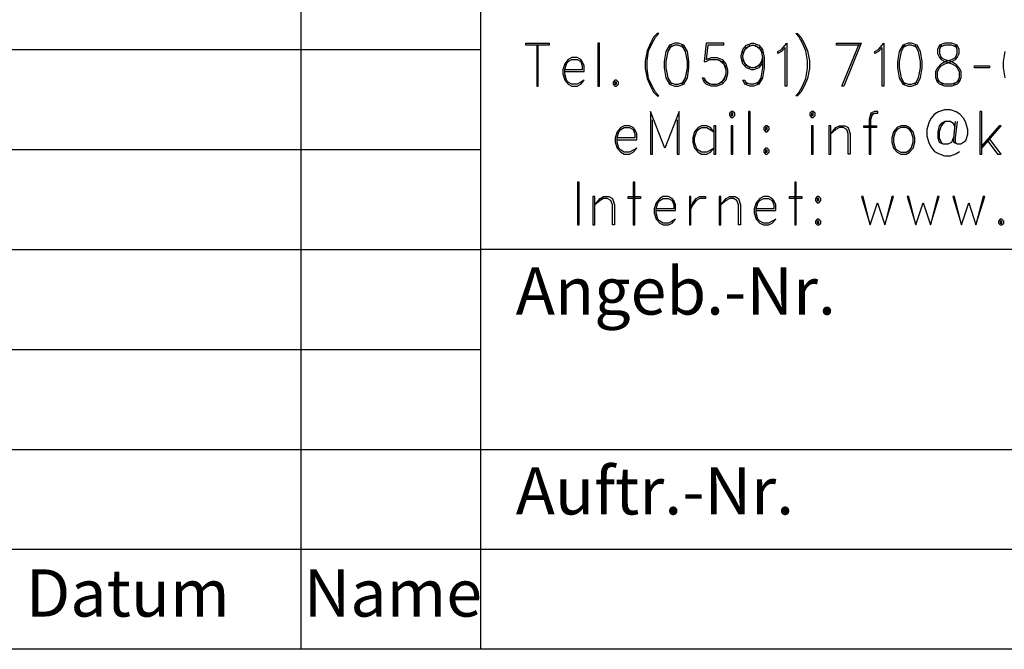
# Model space of a CAD drawing. Units: millimetres. Extents: x -15284 to -9044, y -1474 to 2910.
# Drawn here: x -11465 to -10839, y -1427 to -1027 of the extents above; entities that cross this region are included whole.
import ezdxf

# ---------------------------------------------------------------- set-up
doc = ezdxf.new("R2010")
doc.units = ezdxf.units.MM
doc.layers.add('1', color=7, linetype='Continuous')
doc.layers.add('102', color=7, linetype='Continuous')
doc.styles.add('CONVERTER_11', font='txt.shx', dxfattribs={"width": 0.9})
doc.styles.add('CONVERTER_13', font='txt.shx', dxfattribs={"width": 0.81})

# ---------------------------------------------------------------- blocks, each defined once
blk = doc.blocks.new('Top', base_point=(-15134, -1411.76))
at = {"layer": '1', "color": 2, "linetype": 'Continuous'}
for p, q in [((-11286.2, -601.76), (-11286.2, -1426.76)), ((-11999, -1045.99), (-11171.9, -1045.99)), ((-11999, -1109.45), (-11171.9, -1109.45)), ((-11999, -1172.91), (-11171.9, -1172.91)), ((-11999, -1236.38), (-11171.9, -1236.38)), ((-11999, -1299.84), (-10521.2, -1299.84)), ((-9224, -1363.3), (-11999, -1363.3))]:
    blk.add_line(p, q, dxfattribs=at)
at = {"layer": '1', "color": 7, "linetype": 'Continuous'}
for p, q in [((-11171.9, -1426.76), (-11171.9, -601.76)), ((-10521.2, -1172.91), (-11171.9, -1172.91)), ((-9224, -1426.76), (-15149, -1426.76)), ((-9224, -1426.76), (-11999, -1426.76))]:
    blk.add_line(p, q, dxfattribs=at)
at = {"layer": '102', "color": 2, "linetype": 'Continuous'}
for p, q in [((-11059.93, -1035.79), (-11062.1, -1038.15)), ((-11060.92, -1038.15), (-11058.74, -1035.79)), ((-11058.74, -1035.79), (-11059.93, -1035.79)), ((-10969.67, -1038.15), (-10971.85, -1035.79)), ((-10971.85, -1035.79), (-10970.66, -1035.79)), ((-10970.66, -1035.79), (-10968.49, -1038.15)), ((-11143.19, -1043.21), (-11143.19, -1041.97)), ((-11143.19, -1041.97), (-11128.48, -1041.97)), ((-11128.48, -1043.21), (-11143.19, -1043.21)), ((-11136.35, -1043.21), (-11136.35, -1069.09)), ((-11135.32, -1069.09), (-11135.32, -1043.21)), ((-11128.48, -1041.97), (-11128.48, -1043.21)), ((-11096.39, -1041.97), (-11097.42, -1041.97)), ((-11097.42, -1041.97), (-11097.42, -1069.09)), ((-11096.39, -1069.09), (-11096.39, -1041.97)), ((-11064.07, -1041.91), (-11066.25, -1046.84)), ((-11065.26, -1046.84), (-11063.09, -1041.91)), ((-11062.1, -1038.15), (-11064.07, -1041.91)), ((-11063.09, -1041.91), (-11060.92, -1038.15)), ((-11052.05, -1043.21), (-11054.33, -1047.14)), ((-11050.81, -1043.21), (-11053.09, -1047.14)), ((-11048.53, -1041.97), (-11052.05, -1043.21)), ((-11048.53, -1043.21), (-11052.05, -1044.66)), ((-11046.46, -1041.97), (-11048.53, -1041.97)), ((-11046.46, -1043.21), (-11048.53, -1043.21)), ((-11042.94, -1043.21), (-11046.46, -1041.97)), ((-11042.94, -1044.66), (-11046.46, -1043.21)), ((-11041.91, -1047.14), (-11044.18, -1043.21)), ((-11040.66, -1047.14), (-11042.94, -1043.21)), ((-11028.65, -1041.97), (-11029.9, -1053.56)), ((-11017.47, -1041.97), (-11028.65, -1041.97)), ((-11027.62, -1043.21), (-11028.65, -1052.32)), ((-11017.47, -1043.21), (-11027.62, -1043.21)), ((-11017.47, -1043.21), (-11017.47, -1041.97)), ((-11005.46, -1045.9), (-11003.18, -1043.21)), ((-11004.22, -1045.9), (-11000.9, -1043.21)), ((-11003.18, -1043.21), (-10999.66, -1041.97)), ((-11003.18, -1044.66), (-10999.66, -1043.21)), ((-10999.66, -1041.97), (-10998.63, -1041.97)), ((-10999.66, -1043.21), (-10998.63, -1043.21)), ((-10998.63, -1041.97), (-10995.31, -1043.21)), ((-10998.63, -1043.21), (-10995.31, -1044.66)), ((-10997.59, -1043.21), (-10994.07, -1045.9)), ((-10995.31, -1043.21), (-10993.03, -1045.9)), ((-10980.82, -1045.9), (-10977.5, -1041.97)), ((-10977.5, -1041.97), (-10977.5, -1069.09)), ((-10967.5, -1041.91), (-10969.67, -1038.15)), ((-10968.49, -1038.15), (-10966.52, -1041.91)), ((-10965.33, -1046.84), (-10967.5, -1041.91)), ((-10966.52, -1041.91), (-10964.34, -1046.84)), ((-10945.94, -1043.21), (-10945.94, -1041.97)), ((-10945.94, -1041.97), (-10930.2, -1041.97)), ((-10931.24, -1043.21), (-10945.94, -1043.21)), ((-10942.62, -1069.09), (-10931.24, -1041.97)), ((-10930.2, -1041.97), (-10941.38, -1069.09)), ((-10919.22, -1045.9), (-10915.91, -1041.97)), ((-10915.91, -1041.97), (-10915.91, -1069.09)), ((-10903.9, -1043.21), (-10906.18, -1047.14)), ((-10902.66, -1043.21), (-10904.94, -1047.14)), ((-10900.38, -1041.97), (-10903.9, -1043.21)), ((-10900.38, -1043.21), (-10903.9, -1044.66)), ((-10898.31, -1041.97), (-10900.38, -1041.97)), ((-10898.31, -1043.21), (-10900.38, -1043.21)), ((-10894.79, -1043.21), (-10898.31, -1041.97)), ((-10894.79, -1044.66), (-10898.31, -1043.21)), ((-10893.75, -1047.14), (-10896.03, -1043.21)), ((-10892.51, -1047.14), (-10894.79, -1043.21)), ((-10880.5, -1043.21), (-10881.74, -1045.9)), ((-10877.19, -1041.97), (-10880.5, -1043.21)), ((-10879.46, -1043.21), (-10880.5, -1045.9)), ((-10877.19, -1043.21), (-10880.5, -1044.66)), ((-10872.63, -1041.97), (-10877.19, -1041.97)), ((-10872.63, -1043.21), (-10877.19, -1043.21)), ((-10869.32, -1043.21), (-10872.63, -1041.97)), ((-10869.32, -1044.66), (-10872.63, -1043.21)), ((-10869.32, -1045.9), (-10870.35, -1043.21)), ((-10868.07, -1045.9), (-10869.32, -1043.21)), ((-11066.25, -1046.84), (-11067.43, -1053.16)), ((-11066.25, -1053.16), (-11065.26, -1046.84)), ((-11054.33, -1047.14), (-11055.37, -1053.56)), ((-11053.09, -1047.14), (-11054.33, -1053.56)), ((-11040.66, -1053.56), (-11041.91, -1047.14)), ((-11039.63, -1053.56), (-11040.66, -1047.14)), ((-11006.49, -1049.63), (-11005.46, -1045.9)), ((-11006.49, -1051.08), (-11006.49, -1049.63)), ((-11005.46, -1048.39), (-11003.18, -1044.66)), ((-11005.46, -1049.63), (-11004.22, -1045.9)), ((-11005.46, -1051.08), (-11005.46, -1049.63)), ((-10995.31, -1044.66), (-10993.03, -1048.39)), ((-10994.07, -1045.9), (-10993.03, -1051.08)), ((-10993.03, -1045.9), (-10991.79, -1051.08)), ((-10983.09, -1047.14), (-10980.82, -1045.9)), ((-10980.82, -1047.14), (-10983.09, -1048.39)), ((-10983.09, -1048.39), (-10983.09, -1047.14)), ((-10978.54, -1044.66), (-10980.82, -1047.14)), ((-10978.54, -1069.09), (-10978.54, -1044.66)), ((-10964.34, -1053.16), (-10965.33, -1046.84)), ((-10964.34, -1046.84), (-10963.16, -1053.16)), ((-10921.5, -1047.14), (-10919.22, -1045.9)), ((-10919.22, -1047.14), (-10921.5, -1048.39)), ((-10921.5, -1048.39), (-10921.5, -1047.14)), ((-10916.95, -1044.66), (-10919.22, -1047.14)), ((-10916.95, -1069.09), (-10916.95, -1044.66)), ((-10906.18, -1047.14), (-10907.21, -1053.56)), ((-10904.94, -1047.14), (-10906.18, -1053.56)), ((-10892.51, -1053.56), (-10893.75, -1047.14)), ((-10891.47, -1053.56), (-10892.51, -1047.14)), ((-10881.74, -1045.9), (-10881.74, -1048.39)), ((-10881.74, -1048.39), (-10880.5, -1051.08)), ((-10880.5, -1045.9), (-10880.5, -1048.39)), ((-10880.5, -1048.39), (-10879.46, -1051.08)), ((-10870.35, -1051.08), (-10869.32, -1048.39)), ((-10869.32, -1048.39), (-10869.32, -1045.9)), ((-10869.32, -1051.08), (-10868.07, -1048.39)), ((-10868.07, -1048.39), (-10868.07, -1045.9)), ((-10838.98, -1047.14), (-10840.01, -1053.56)), ((-11118.54, -1055.01), (-11119.79, -1058.74)), ((-11116.27, -1052.32), (-11118.54, -1055.01)), ((-11118.54, -1058.74), (-11117.51, -1055.01)), ((-11117.51, -1055.01), (-11116.27, -1053.56)), ((-11113.99, -1051.08), (-11116.27, -1052.32)), ((-11116.27, -1053.56), (-11113.99, -1052.32)), ((-11110.67, -1051.08), (-11113.99, -1051.08)), ((-11113.99, -1052.32), (-11110.67, -1052.32)), ((-11108.4, -1052.32), (-11110.67, -1051.08)), ((-11110.67, -1052.32), (-11108.4, -1053.56)), ((-11107.36, -1053.56), (-11108.4, -1052.32)), ((-11108.4, -1053.56), (-11107.36, -1056.25)), ((-11106.12, -1056.25), (-11107.36, -1053.56)), ((-11107.36, -1056.25), (-11107.36, -1058.74)), ((-11106.12, -1059.98), (-11106.12, -1056.25)), ((-11067.43, -1053.16), (-11067.43, -1057.9)), ((-11066.25, -1057.9), (-11066.25, -1053.16)), ((-11055.37, -1053.56), (-11055.37, -1057.5)), ((-11054.33, -1053.56), (-11054.33, -1057.5)), ((-11040.66, -1057.5), (-11040.66, -1053.56)), ((-11039.63, -1057.5), (-11039.63, -1053.56)), ((-11029.9, -1053.56), (-11028.65, -1053.56)), ((-11028.65, -1052.32), (-11025.34, -1051.08)), ((-11028.65, -1053.56), (-11026.38, -1052.32)), ((-11026.38, -1052.32), (-11022.03, -1052.32)), ((-11025.34, -1051.08), (-11022.03, -1051.08)), ((-11022.03, -1051.08), (-11018.51, -1052.32)), ((-11022.03, -1052.32), (-11018.51, -1053.56)), ((-11020.78, -1052.32), (-11017.47, -1055.01)), ((-11018.51, -1052.32), (-11016.23, -1055.01)), ((-11018.51, -1053.56), (-11016.23, -1057.5)), ((-11017.47, -1055.01), (-11016.23, -1058.74)), ((-11016.23, -1055.01), (-11015.19, -1058.74)), ((-11005.46, -1055.01), (-11006.49, -1051.08)), ((-11004.22, -1055.01), (-11005.46, -1051.08)), ((-11003.18, -1056.25), (-11005.46, -1052.32)), ((-11003.18, -1057.5), (-11005.46, -1055.01)), ((-11000.9, -1057.5), (-11004.22, -1055.01)), ((-10999.66, -1057.5), (-11003.18, -1056.25)), ((-10995.31, -1056.25), (-10998.63, -1057.5)), ((-10994.07, -1055.01), (-10997.59, -1057.5)), ((-10993.03, -1052.32), (-10995.31, -1056.25)), ((-10993.03, -1055.01), (-10995.31, -1057.5)), ((-10993.03, -1051.08), (-10994.07, -1055.01)), ((-10993.03, -1051.08), (-10993.03, -1057.5)), ((-10991.79, -1051.08), (-10991.79, -1057.5)), ((-10964.34, -1057.9), (-10964.34, -1053.16)), ((-10963.16, -1053.16), (-10963.16, -1057.9)), ((-10907.21, -1053.56), (-10907.21, -1057.5)), ((-10906.18, -1053.56), (-10906.18, -1057.5)), ((-10892.51, -1057.5), (-10892.51, -1053.56)), ((-10891.47, -1057.5), (-10891.47, -1053.56)), ((-10881.74, -1057.5), (-10879.46, -1055.01)), ((-10880.5, -1051.08), (-10879.46, -1052.32)), ((-10880.5, -1057.5), (-10879.46, -1056.25)), ((-10879.46, -1051.08), (-10877.19, -1052.32)), ((-10879.46, -1052.32), (-10877.19, -1053.56)), ((-10879.46, -1055.01), (-10877.19, -1053.56)), ((-10879.46, -1056.25), (-10877.19, -1055.01)), ((-10877.19, -1052.32), (-10872.63, -1053.56)), ((-10877.19, -1053.56), (-10872.63, -1052.32)), ((-10877.19, -1053.56), (-10872.63, -1055.01)), ((-10877.19, -1055.01), (-10872.63, -1053.56)), ((-10872.63, -1052.32), (-10870.35, -1051.08)), ((-10872.63, -1053.56), (-10870.35, -1052.32)), ((-10872.63, -1053.56), (-10870.35, -1055.01)), ((-10872.63, -1055.01), (-10870.35, -1056.25)), ((-10870.35, -1052.32), (-10869.32, -1051.08)), ((-10870.35, -1055.01), (-10868.07, -1057.5)), ((-10870.35, -1056.25), (-10869.32, -1057.5)), ((-10858.34, -1057.5), (-10858.34, -1056.25)), ((-10858.34, -1056.25), (-10848.71, -1056.25)), ((-10848.71, -1056.25), (-10848.71, -1057.5)), ((-10840.01, -1053.56), (-10840.01, -1057.5)), ((-11119.79, -1058.74), (-11119.79, -1061.43)), ((-11119.79, -1061.43), (-11118.54, -1065.37)), ((-11118.54, -1061.43), (-11118.54, -1058.74)), ((-11107.36, -1058.74), (-11118.54, -1058.74)), ((-11118.54, -1059.98), (-11106.12, -1059.98)), ((-11117.51, -1065.37), (-11118.54, -1061.43)), ((-11067.43, -1057.9), (-11066.25, -1064.22)), ((-11065.26, -1064.22), (-11066.25, -1057.9)), ((-11055.37, -1057.5), (-11054.33, -1063.92)), ((-11054.33, -1057.5), (-11053.09, -1063.92)), ((-11041.91, -1063.92), (-11040.66, -1057.5)), ((-11040.66, -1063.92), (-11039.63, -1057.5)), ((-11018.51, -1066.61), (-11016.23, -1062.67)), ((-11016.23, -1061.43), (-11017.47, -1065.37)), ((-11016.23, -1058.74), (-11016.23, -1061.43)), ((-11015.19, -1061.43), (-11016.23, -1065.37)), ((-11015.19, -1058.74), (-11015.19, -1061.43)), ((-10999.66, -1058.74), (-11003.18, -1057.5)), ((-10998.63, -1057.5), (-10999.66, -1057.5)), ((-10998.63, -1058.74), (-10999.66, -1058.74)), ((-10995.31, -1057.5), (-10998.63, -1058.74)), ((-10993.03, -1057.5), (-10994.07, -1063.92)), ((-10991.79, -1057.5), (-10993.03, -1063.92)), ((-10965.33, -1064.22), (-10964.34, -1057.9)), ((-10963.16, -1057.9), (-10964.34, -1064.22)), ((-10907.21, -1057.5), (-10906.18, -1063.92)), ((-10906.18, -1057.5), (-10904.94, -1063.92)), ((-10893.75, -1063.92), (-10892.51, -1057.5)), ((-10892.51, -1063.92), (-10891.47, -1057.5)), ((-10882.78, -1059.98), (-10881.74, -1057.5)), ((-10882.78, -1063.92), (-10882.78, -1059.98)), ((-10881.74, -1059.98), (-10880.5, -1057.5)), ((-10881.74, -1063.92), (-10881.74, -1059.98)), ((-10869.32, -1057.5), (-10868.07, -1059.98)), ((-10868.07, -1057.5), (-10867.04, -1059.98)), ((-10868.07, -1059.98), (-10868.07, -1063.92)), ((-10867.04, -1059.98), (-10867.04, -1063.92)), ((-10848.71, -1057.5), (-10858.34, -1057.5)), ((-10840.01, -1057.5), (-10838.98, -1063.92)), ((-11136.35, -1069.09), (-11135.32, -1069.09)), ((-11118.54, -1065.37), (-11116.27, -1067.85)), ((-11116.27, -1066.61), (-11117.51, -1065.37)), ((-11113.99, -1067.85), (-11116.27, -1066.61)), ((-11116.27, -1067.85), (-11113.99, -1069.09)), ((-11110.67, -1067.85), (-11113.99, -1067.85)), ((-11113.99, -1069.09), (-11110.67, -1069.09)), ((-11108.4, -1066.61), (-11110.67, -1067.85)), ((-11110.67, -1069.09), (-11108.4, -1067.85)), ((-11108.4, -1067.85), (-11106.12, -1065.37)), ((-11106.12, -1065.37), (-11108.4, -1066.61)), ((-11097.42, -1069.09), (-11096.39, -1069.09)), ((-11086.65, -1065.37), (-11087.69, -1066.61)), ((-11087.69, -1066.61), (-11087.69, -1067.85)), ((-11087.69, -1067.85), (-11086.65, -1069.09)), ((-11085.62, -1065.37), (-11086.65, -1065.37)), ((-11086.65, -1066.61), (-11086.65, -1067.85)), ((-11085.62, -1066.61), (-11086.65, -1066.61)), ((-11086.65, -1067.85), (-11085.62, -1067.85)), ((-11086.65, -1069.09), (-11085.62, -1069.09)), ((-11084.37, -1066.61), (-11085.62, -1065.37)), ((-11085.62, -1067.85), (-11085.62, -1066.61)), ((-11085.62, -1069.09), (-11084.37, -1067.85)), ((-11084.37, -1067.85), (-11084.37, -1066.61)), ((-11066.25, -1064.22), (-11064.07, -1069.16)), ((-11063.09, -1069.16), (-11065.26, -1064.22)), ((-11064.07, -1069.16), (-11062.1, -1072.91)), ((-11060.92, -1072.91), (-11063.09, -1069.16)), ((-11054.33, -1063.92), (-11052.05, -1067.85)), ((-11053.09, -1063.92), (-11050.81, -1067.85)), ((-11052.05, -1066.61), (-11048.53, -1067.85)), ((-11052.05, -1067.85), (-11048.53, -1069.09)), ((-11048.53, -1067.85), (-11046.46, -1067.85)), ((-11048.53, -1069.09), (-11046.46, -1069.09)), ((-11046.46, -1067.85), (-11042.94, -1066.61)), ((-11046.46, -1069.09), (-11042.94, -1067.85)), ((-11044.18, -1067.85), (-11041.91, -1063.92)), ((-11042.94, -1067.85), (-11040.66, -1063.92)), ((-11029.9, -1066.61), (-11030.93, -1063.92)), ((-11030.93, -1063.92), (-11029.9, -1063.92)), ((-11029.9, -1063.92), (-11028.65, -1066.61)), ((-11026.38, -1067.85), (-11029.9, -1065.37)), ((-11028.65, -1067.85), (-11029.9, -1066.61)), ((-11028.65, -1066.61), (-11025.34, -1067.85)), ((-11025.34, -1069.09), (-11028.65, -1067.85)), ((-11025.34, -1067.85), (-11022.03, -1067.85)), ((-11022.03, -1069.09), (-11025.34, -1069.09)), ((-11022.03, -1067.85), (-11018.51, -1066.61)), ((-11018.51, -1067.85), (-11022.03, -1069.09)), ((-11017.47, -1065.37), (-11020.78, -1067.85)), ((-11016.23, -1065.37), (-11018.51, -1067.85)), ((-11004.22, -1067.85), (-11005.46, -1065.37)), ((-11005.46, -1065.37), (-11004.22, -1065.37)), ((-11004.22, -1065.37), (-11003.18, -1067.85)), ((-11000.9, -1067.85), (-11004.22, -1066.61)), ((-11000.9, -1069.09), (-11004.22, -1067.85)), ((-10998.63, -1067.85), (-11000.9, -1067.85)), ((-10998.63, -1069.09), (-11000.9, -1069.09)), ((-10995.31, -1066.61), (-10998.63, -1067.85)), ((-10995.31, -1067.85), (-10998.63, -1069.09)), ((-10994.07, -1063.92), (-10996.35, -1067.85)), ((-10993.03, -1063.92), (-10995.31, -1067.85)), ((-10977.5, -1069.09), (-10978.54, -1069.09)), ((-10969.67, -1072.91), (-10967.5, -1069.16)), ((-10966.52, -1069.16), (-10968.49, -1072.91)), ((-10967.5, -1069.16), (-10965.33, -1064.22)), ((-10964.34, -1064.22), (-10966.52, -1069.16)), ((-10941.38, -1069.09), (-10942.62, -1069.09)), ((-10915.91, -1069.09), (-10916.95, -1069.09)), ((-10906.18, -1063.92), (-10903.9, -1067.85)), ((-10904.94, -1063.92), (-10902.66, -1067.85)), ((-10903.9, -1066.61), (-10900.38, -1067.85)), ((-10903.9, -1067.85), (-10900.38, -1069.09)), ((-10900.38, -1067.85), (-10898.31, -1067.85)), ((-10900.38, -1069.09), (-10898.31, -1069.09)), ((-10898.31, -1067.85), (-10894.79, -1066.61)), ((-10898.31, -1069.09), (-10894.79, -1067.85)), ((-10896.03, -1067.85), (-10893.75, -1063.92)), ((-10894.79, -1067.85), (-10892.51, -1063.92)), ((-10881.74, -1066.61), (-10882.78, -1063.92)), ((-10880.5, -1066.61), (-10881.74, -1063.92)), ((-10881.74, -1065.37), (-10878.22, -1067.85)), ((-10880.5, -1067.85), (-10881.74, -1066.61)), ((-10877.19, -1067.85), (-10880.5, -1066.61)), ((-10877.19, -1069.09), (-10880.5, -1067.85)), ((-10872.63, -1067.85), (-10877.19, -1067.85)), ((-10872.63, -1069.09), (-10877.19, -1069.09)), ((-10869.32, -1066.61), (-10872.63, -1067.85)), ((-10869.32, -1067.85), (-10872.63, -1069.09)), ((-10871.59, -1067.85), (-10868.07, -1065.37)), ((-10868.07, -1063.92), (-10869.32, -1066.61)), ((-10868.07, -1066.61), (-10869.32, -1067.85)), ((-10867.04, -1063.92), (-10868.07, -1066.61)), ((-11062.1, -1072.91), (-11059.93, -1075.28)), ((-11058.74, -1075.28), (-11060.92, -1072.91)), ((-11059.93, -1075.28), (-11058.74, -1075.28)), ((-10971.85, -1075.28), (-10969.67, -1072.91)), ((-10970.66, -1075.28), (-10971.85, -1075.28)), ((-10968.49, -1072.91), (-10970.66, -1075.28)), ((-11055.01, -1108.59), (-11064.13, -1085.19)), ((-11064.13, -1085.19), (-11064.13, -1112.32)), ((-11045.9, -1085.19), (-11055.01, -1108.59)), ((-11045.9, -1112.32), (-11045.9, -1085.19)), ((-11012.77, -1085.19), (-11013.8, -1086.43)), ((-11013.8, -1086.43), (-11013.8, -1087.88)), ((-11013.8, -1087.88), (-11012.77, -1089.12)), ((-11011.73, -1085.19), (-11012.77, -1085.19)), ((-11012.77, -1086.43), (-11012.77, -1087.88)), ((-11011.73, -1086.43), (-11012.77, -1086.43)), ((-11012.77, -1087.88), (-11011.73, -1087.88)), ((-11010.49, -1086.43), (-11011.73, -1085.19)), ((-11011.73, -1087.88), (-11011.73, -1086.43)), ((-11011.73, -1089.12), (-11010.49, -1087.88)), ((-11010.49, -1087.88), (-11010.49, -1086.43)), ((-11000.76, -1085.19), (-11001.79, -1085.19)), ((-11001.79, -1085.19), (-11001.79, -1112.32)), ((-11000.76, -1112.32), (-11000.76, -1085.19)), ((-10961.83, -1085.19), (-10962.86, -1086.43)), ((-10962.86, -1086.43), (-10962.86, -1087.88)), ((-10962.86, -1087.88), (-10961.83, -1089.12)), ((-10960.79, -1085.19), (-10961.83, -1085.19)), ((-10961.83, -1086.43), (-10961.83, -1087.88)), ((-10960.79, -1086.43), (-10961.83, -1086.43)), ((-10961.83, -1087.88), (-10960.79, -1087.88)), ((-10959.55, -1086.43), (-10960.79, -1085.19)), ((-10960.79, -1087.88), (-10960.79, -1086.43)), ((-10960.79, -1089.12), (-10959.55, -1087.88)), ((-10959.55, -1087.88), (-10959.55, -1086.43)), ((-10924.14, -1086.43), (-10925.17, -1090.36)), ((-10921.86, -1085.19), (-10924.14, -1086.43)), ((-10924.14, -1087.88), (-10921.86, -1086.43)), ((-10924.14, -1090.36), (-10922.89, -1086.43)), ((-10919.58, -1085.19), (-10921.86, -1085.19)), ((-10921.86, -1086.43), (-10919.58, -1086.43)), ((-10919.58, -1086.43), (-10919.58, -1085.19)), ((-10883.62, -1087.06), (-10886.12, -1089.78)), ((-10881.12, -1085.47), (-10883.62, -1087.06)), ((-10877.31, -1084.12), (-10881.12, -1085.47)), ((-10873.62, -1084.12), (-10877.31, -1084.12)), ((-10870.02, -1085.47), (-10873.62, -1084.12)), ((-10867.53, -1087.06), (-10870.02, -1085.47)), ((-10865.06, -1089.76), (-10867.53, -1087.06)), ((-10853.73, -1085.19), (-10854.97, -1085.19)), ((-10854.97, -1085.19), (-10854.97, -1112.32)), ((-10853.73, -1112.32), (-10853.73, -1085.19)), ((-11080.69, -1094.3), (-11082.97, -1095.54)), ((-11077.38, -1094.3), (-11080.69, -1094.3)), ((-11075.1, -1095.54), (-11077.38, -1094.3)), ((-11062.88, -1112.32), (-11062.88, -1090.5)), ((-11047.15, -1090.63), (-11047.15, -1112.32)), ((-11031.61, -1094.3), (-11033.89, -1095.54)), ((-11028.3, -1094.3), (-11031.61, -1094.3)), ((-11026.02, -1095.54), (-11028.3, -1094.3)), ((-11022.5, -1094.3), (-11023.75, -1094.3)), ((-11023.75, -1094.3), (-11023.75, -1112.32)), ((-11022.5, -1112.32), (-11022.5, -1094.3)), ((-11012.77, -1089.12), (-11011.73, -1089.12)), ((-11011.73, -1094.3), (-11012.77, -1094.3)), ((-11012.77, -1094.3), (-11012.77, -1112.32)), ((-11011.73, -1112.32), (-11011.73, -1094.3)), ((-10991.03, -1094.3), (-10992.06, -1095.54)), ((-10989.99, -1094.3), (-10991.03, -1094.3)), ((-10988.75, -1095.54), (-10989.99, -1094.3)), ((-10961.83, -1089.12), (-10960.79, -1089.12)), ((-10960.79, -1094.3), (-10961.83, -1094.3)), ((-10961.83, -1094.3), (-10961.83, -1112.32)), ((-10960.79, -1112.32), (-10960.79, -1094.3)), ((-10949.61, -1094.3), (-10950.85, -1094.3)), ((-10950.85, -1094.3), (-10950.85, -1112.32)), ((-10949.61, -1112.32), (-10949.61, -1094.3)), ((-10946.3, -1095.54), (-10944.02, -1094.3)), ((-10944.02, -1094.3), (-10940.7, -1094.3)), ((-10940.7, -1094.3), (-10938.43, -1095.54)), ((-10928.49, -1095.54), (-10928.49, -1094.3)), ((-10928.49, -1094.3), (-10920.62, -1094.3)), ((-10925.17, -1090.36), (-10925.17, -1112.32)), ((-10924.14, -1112.32), (-10924.14, -1090.36)), ((-10920.62, -1094.3), (-10920.62, -1095.54)), ((-10905.09, -1094.3), (-10907.36, -1095.54)), ((-10901.77, -1094.3), (-10905.09, -1094.3)), ((-10899.49, -1095.54), (-10901.77, -1094.3)), ((-10887.26, -1092.53), (-10888.55, -1096.62)), ((-10886.12, -1089.78), (-10887.22, -1092.44)), ((-10880.65, -1094.3), (-10881.68, -1098.23)), ((-10879.41, -1092.85), (-10880.65, -1094.3)), ((-10879.41, -1094.3), (-10880.65, -1098.23)), ((-10877.13, -1091.61), (-10879.41, -1092.85)), ((-10877.13, -1091.61), (-10879.41, -1094.3)), ((-10873.82, -1091.61), (-10877.13, -1091.61)), ((-10871.54, -1092.85), (-10873.82, -1091.61)), ((-10870.5, -1091.61), (-10871.54, -1101.96)), ((-10870.5, -1095.54), (-10871.54, -1092.85)), ((-10869.26, -1091.61), (-10870.5, -1101.96)), ((-10863.7, -1092.47), (-10865.06, -1089.76)), ((-10862.6, -1096.65), (-10863.7, -1092.47)), ((-10853.73, -1108.59), (-10841.3, -1094.3)), ((-10842.55, -1094.3), (-10853.73, -1107.14)), ((-10841.3, -1094.3), (-10842.55, -1094.3)), ((-11085.25, -1098.23), (-11086.49, -1101.96)), ((-11082.97, -1095.54), (-11085.25, -1098.23)), ((-11085.25, -1101.96), (-11084.21, -1098.23)), ((-11084.21, -1098.23), (-11082.97, -1096.78)), ((-11082.97, -1096.78), (-11080.69, -1095.54)), ((-11080.69, -1095.54), (-11077.38, -1095.54)), ((-11077.38, -1095.54), (-11075.1, -1096.78)), ((-11074.07, -1096.78), (-11075.1, -1095.54)), ((-11075.1, -1096.78), (-11074.07, -1099.48)), ((-11072.82, -1099.48), (-11074.07, -1096.78)), ((-11074.07, -1099.48), (-11074.07, -1101.96)), ((-11072.82, -1103.2), (-11072.82, -1099.48)), ((-11036.17, -1098.23), (-11037.21, -1101.96)), ((-11033.89, -1095.54), (-11036.17, -1098.23)), ((-11036.17, -1101.96), (-11034.93, -1098.23)), ((-11034.93, -1098.23), (-11033.89, -1096.78)), ((-11033.89, -1096.78), (-11031.61, -1095.54)), ((-11031.61, -1095.54), (-11028.3, -1095.54)), ((-11028.3, -1095.54), (-11023.75, -1098.23)), ((-11023.75, -1098.23), (-11026.02, -1095.54)), ((-10992.06, -1095.54), (-10992.06, -1096.78)), ((-10992.06, -1096.78), (-10991.03, -1098.23)), ((-10991.03, -1095.54), (-10991.03, -1096.78)), ((-10989.99, -1095.54), (-10991.03, -1095.54)), ((-10991.03, -1096.78), (-10989.99, -1096.78)), ((-10991.03, -1098.23), (-10989.99, -1098.23)), ((-10989.99, -1096.78), (-10989.99, -1095.54)), ((-10989.99, -1098.23), (-10988.75, -1096.78)), ((-10988.75, -1096.78), (-10988.75, -1095.54)), ((-10949.61, -1099.48), (-10946.3, -1095.54)), ((-10946.3, -1096.78), (-10949.61, -1099.48)), ((-10944.02, -1095.54), (-10946.3, -1096.78)), ((-10941.74, -1095.54), (-10944.02, -1095.54)), ((-10939.46, -1096.78), (-10941.74, -1095.54)), ((-10938.43, -1099.48), (-10939.46, -1096.78)), ((-10938.43, -1095.54), (-10937.18, -1099.48)), ((-10938.43, -1112.32), (-10938.43, -1099.48)), ((-10937.18, -1099.48), (-10937.18, -1112.32)), ((-10920.62, -1095.54), (-10928.49, -1095.54)), ((-10909.64, -1098.23), (-10910.88, -1101.96)), ((-10907.36, -1095.54), (-10909.64, -1098.23)), ((-10908.61, -1098.23), (-10909.64, -1101.96)), ((-10907.36, -1096.78), (-10908.61, -1098.23)), ((-10905.09, -1095.54), (-10907.36, -1096.78)), ((-10901.77, -1095.54), (-10905.09, -1095.54)), ((-10899.49, -1096.78), (-10901.77, -1095.54)), ((-10897.22, -1098.23), (-10899.49, -1095.54)), ((-10898.46, -1098.23), (-10899.49, -1096.78)), ((-10897.22, -1101.96), (-10898.46, -1098.23)), ((-10896.18, -1101.96), (-10897.22, -1098.23)), ((-10888.55, -1096.62), (-10888.55, -1100.88)), ((-10881.68, -1098.23), (-10881.68, -1101.96)), ((-10880.65, -1098.23), (-10880.65, -1101.96)), ((-10863.74, -1103.71), (-10862.6, -1099.62)), ((-10862.6, -1099.62), (-10862.6, -1096.65)), ((-11086.49, -1101.96), (-11086.49, -1104.65)), ((-11086.49, -1104.65), (-11085.25, -1108.59)), ((-11085.25, -1104.65), (-11085.25, -1101.96)), ((-11074.07, -1101.96), (-11085.25, -1101.96)), ((-11085.25, -1103.2), (-11072.82, -1103.2)), ((-11084.21, -1108.59), (-11085.25, -1104.65)), ((-11037.21, -1101.96), (-11037.21, -1104.65)), ((-11037.21, -1104.65), (-11036.17, -1108.59)), ((-11036.17, -1104.65), (-11036.17, -1101.96)), ((-11034.93, -1108.59), (-11036.17, -1104.65)), ((-10910.88, -1101.96), (-10910.88, -1104.65)), ((-10910.88, -1104.65), (-10909.64, -1108.59)), ((-10909.64, -1101.96), (-10909.64, -1104.65)), ((-10909.64, -1104.65), (-10908.61, -1108.59)), ((-10898.46, -1108.59), (-10897.22, -1104.65)), ((-10897.22, -1104.65), (-10897.22, -1101.96)), ((-10897.22, -1108.59), (-10896.18, -1104.65)), ((-10896.18, -1104.65), (-10896.18, -1101.96)), ((-10888.55, -1100.88), (-10887.26, -1104.97)), ((-10887.22, -1105.06), (-10886.12, -1107.7)), ((-10881.68, -1101.96), (-10880.65, -1104.65)), ((-10880.65, -1101.96), (-10879.41, -1104.65)), ((-10880.65, -1104.65), (-10878.37, -1105.9)), ((-10879.41, -1104.65), (-10878.37, -1105.9)), ((-10878.37, -1105.9), (-10875.06, -1105.9)), ((-10875.06, -1105.9), (-10872.78, -1104.65)), ((-10872.78, -1104.65), (-10871.54, -1101.96)), ((-10871.54, -1101.96), (-10871.54, -1104.65)), ((-10871.54, -1104.65), (-10869.26, -1105.9)), ((-10870.5, -1101.96), (-10870.5, -1104.65)), ((-10870.5, -1104.65), (-10869.26, -1105.9)), ((-10869.26, -1105.9), (-10866.98, -1105.9)), ((-10866.98, -1105.9), (-10863.74, -1103.71)), ((-10850.41, -1103.2), (-10843.58, -1112.32)), ((-10841.3, -1112.32), (-10849.17, -1101.96)), ((-11085.25, -1108.59), (-11082.97, -1111.07)), ((-11082.97, -1109.83), (-11084.21, -1108.59)), ((-11080.69, -1111.07), (-11082.97, -1109.83)), ((-11082.97, -1111.07), (-11080.69, -1112.32)), ((-11077.38, -1111.07), (-11080.69, -1111.07)), ((-11080.69, -1112.32), (-11077.38, -1112.32)), ((-11075.1, -1109.83), (-11077.38, -1111.07)), ((-11077.38, -1112.32), (-11075.1, -1111.07)), ((-11075.1, -1111.07), (-11072.82, -1108.59)), ((-11072.82, -1108.59), (-11075.1, -1109.83)), ((-11064.13, -1112.32), (-11062.88, -1112.32)), ((-11047.15, -1112.32), (-11045.9, -1112.32)), ((-11036.17, -1108.59), (-11033.89, -1111.07)), ((-11033.89, -1109.83), (-11034.93, -1108.59)), ((-11031.61, -1111.07), (-11033.89, -1109.83)), ((-11033.89, -1111.07), (-11031.61, -1112.32)), ((-11028.3, -1111.07), (-11031.61, -1111.07)), ((-11031.61, -1112.32), (-11028.3, -1112.32)), ((-11023.75, -1108.59), (-11028.3, -1111.07)), ((-11028.3, -1112.32), (-11026.02, -1111.07)), ((-11026.02, -1111.07), (-11023.75, -1108.59)), ((-11023.75, -1112.32), (-11022.5, -1112.32)), ((-11012.77, -1112.32), (-11011.73, -1112.32)), ((-11001.79, -1112.32), (-11000.76, -1112.32)), ((-10991.03, -1108.59), (-10992.06, -1109.83)), ((-10992.06, -1109.83), (-10992.06, -1111.07)), ((-10992.06, -1111.07), (-10991.03, -1112.32)), ((-10989.99, -1108.59), (-10991.03, -1108.59)), ((-10991.03, -1109.83), (-10991.03, -1111.07)), ((-10989.99, -1109.83), (-10991.03, -1109.83)), ((-10991.03, -1111.07), (-10989.99, -1111.07)), ((-10991.03, -1112.32), (-10989.99, -1112.32)), ((-10988.75, -1109.83), (-10989.99, -1108.59)), ((-10989.99, -1111.07), (-10989.99, -1109.83)), ((-10989.99, -1112.32), (-10988.75, -1111.07)), ((-10988.75, -1111.07), (-10988.75, -1109.83)), ((-10961.83, -1112.32), (-10960.79, -1112.32)), ((-10950.85, -1112.32), (-10949.61, -1112.32)), ((-10937.18, -1112.32), (-10938.43, -1112.32)), ((-10925.17, -1112.32), (-10924.14, -1112.32)), ((-10909.64, -1108.59), (-10907.36, -1111.07)), ((-10908.61, -1108.59), (-10907.36, -1109.83)), ((-10907.36, -1109.83), (-10905.09, -1111.07)), ((-10907.36, -1111.07), (-10905.09, -1112.32)), ((-10905.09, -1111.07), (-10901.77, -1111.07)), ((-10905.09, -1112.32), (-10901.77, -1112.32)), ((-10901.77, -1111.07), (-10899.49, -1109.83)), ((-10901.77, -1112.32), (-10899.49, -1111.07)), ((-10899.49, -1111.07), (-10897.22, -1108.59)), ((-10899.49, -1109.83), (-10898.46, -1108.59)), ((-10886.12, -1107.7), (-10883.61, -1110.67)), ((-10883.61, -1110.67), (-10881.08, -1112.05)), ((-10881.08, -1112.05), (-10877.31, -1113.38)), ((-10873.62, -1113.38), (-10870.2, -1112.18)), ((-10870.2, -1112.18), (-10867.87, -1110.71)), ((-10854.97, -1112.32), (-10853.73, -1112.32)), ((-10843.58, -1112.32), (-10841.3, -1112.32)), ((-10877.31, -1113.38), (-10873.62, -1113.38)), ((-11109.37, -1130.21), (-11110.41, -1130.21)), ((-11110.41, -1130.21), (-11110.41, -1157.34)), ((-11109.37, -1157.34), (-11109.37, -1130.21)), ((-11073.96, -1130.21), (-11075, -1130.21)), ((-11075, -1130.21), (-11075, -1157.34)), ((-11073.96, -1157.34), (-11073.96, -1130.21)), ((-10971.46, -1130.21), (-10972.49, -1130.21)), ((-10972.49, -1130.21), (-10972.49, -1157.34)), ((-10971.46, -1157.34), (-10971.46, -1130.21)), ((-11099.43, -1139.33), (-11100.68, -1139.33)), ((-11100.68, -1139.33), (-11100.68, -1157.34)), ((-11099.43, -1157.34), (-11099.43, -1139.33)), ((-11099.43, -1144.5), (-11096.12, -1140.57)), ((-11096.12, -1141.81), (-11099.43, -1144.5)), ((-11096.12, -1140.57), (-11093.84, -1139.33)), ((-11093.84, -1140.57), (-11096.12, -1141.81)), ((-11093.84, -1139.33), (-11090.53, -1139.33)), ((-11091.57, -1140.57), (-11093.84, -1140.57)), ((-11089.29, -1141.81), (-11091.57, -1140.57)), ((-11090.53, -1139.33), (-11088.25, -1140.57)), ((-11088.25, -1144.5), (-11089.29, -1141.81)), ((-11088.25, -1140.57), (-11087.01, -1144.5)), ((-11078.31, -1140.57), (-11078.31, -1139.33)), ((-11078.31, -1139.33), (-11070.44, -1139.33)), ((-11070.44, -1140.57), (-11078.31, -1140.57)), ((-11070.44, -1139.33), (-11070.44, -1140.57)), ((-11060.5, -1143.26), (-11061.75, -1146.99)), ((-11058.22, -1140.57), (-11060.5, -1143.26)), ((-11060.5, -1146.99), (-11059.47, -1143.26)), ((-11059.47, -1143.26), (-11058.22, -1141.81)), ((-11055.95, -1139.33), (-11058.22, -1140.57)), ((-11058.22, -1141.81), (-11055.95, -1140.57)), ((-11052.63, -1139.33), (-11055.95, -1139.33)), ((-11055.95, -1140.57), (-11052.63, -1140.57)), ((-11050.36, -1140.57), (-11052.63, -1139.33)), ((-11052.63, -1140.57), (-11050.36, -1141.81)), ((-11049.32, -1141.81), (-11050.36, -1140.57)), ((-11050.36, -1141.81), (-11049.32, -1144.5)), ((-11048.08, -1144.5), (-11049.32, -1141.81)), ((-11038.34, -1139.33), (-11039.38, -1139.33)), ((-11039.38, -1139.33), (-11039.38, -1157.34)), ((-11038.34, -1157.34), (-11038.34, -1139.33)), ((-11038.34, -1146.99), (-11037.1, -1143.26)), ((-11037.1, -1143.26), (-11035.03, -1140.57)), ((-11035.03, -1141.81), (-11037.1, -1144.5)), ((-11035.03, -1140.57), (-11032.75, -1139.33)), ((-11032.75, -1140.57), (-11035.03, -1141.81)), ((-11032.75, -1139.33), (-11029.23, -1139.33)), ((-11029.23, -1140.57), (-11032.75, -1140.57)), ((-11029.23, -1139.33), (-11029.23, -1140.57)), ((-11019.29, -1139.33), (-11020.54, -1139.33)), ((-11020.54, -1139.33), (-11020.54, -1157.34)), ((-11019.29, -1157.34), (-11019.29, -1139.33)), ((-11019.29, -1144.5), (-11015.98, -1140.57)), ((-11015.98, -1141.81), (-11019.29, -1144.5)), ((-11015.98, -1140.57), (-11013.7, -1139.33)), ((-11013.7, -1140.57), (-11015.98, -1141.81)), ((-11013.7, -1139.33), (-11010.39, -1139.33)), ((-11011.42, -1140.57), (-11013.7, -1140.57)), ((-11009.15, -1141.81), (-11011.42, -1140.57)), ((-11010.39, -1139.33), (-11008.11, -1140.57)), ((-11008.11, -1144.5), (-11009.15, -1141.81)), ((-11008.11, -1140.57), (-11006.87, -1144.5)), ((-10996.93, -1143.26), (-10998.17, -1146.99)), ((-10994.65, -1140.57), (-10996.93, -1143.26)), ((-10996.93, -1146.99), (-10995.89, -1143.26)), ((-10995.89, -1143.26), (-10994.65, -1141.81)), ((-10992.37, -1139.33), (-10994.65, -1140.57)), ((-10994.65, -1141.81), (-10992.37, -1140.57)), ((-10989.06, -1139.33), (-10992.37, -1139.33)), ((-10992.37, -1140.57), (-10989.06, -1140.57)), ((-10986.78, -1140.57), (-10989.06, -1139.33)), ((-10989.06, -1140.57), (-10986.78, -1141.81)), ((-10985.74, -1141.81), (-10986.78, -1140.57)), ((-10986.78, -1141.81), (-10985.74, -1144.5)), ((-10984.5, -1144.5), (-10985.74, -1141.81)), ((-10975.8, -1140.57), (-10975.8, -1139.33)), ((-10975.8, -1139.33), (-10967.94, -1139.33)), ((-10967.94, -1140.57), (-10975.8, -1140.57)), ((-10967.94, -1139.33), (-10967.94, -1140.57)), ((-10958.2, -1139.33), (-10959.24, -1140.57)), ((-10959.24, -1140.57), (-10959.24, -1141.81)), ((-10959.24, -1141.81), (-10958.2, -1143.26)), ((-10957.17, -1139.33), (-10958.2, -1139.33)), ((-10958.2, -1140.57), (-10958.2, -1141.81)), ((-10957.17, -1140.57), (-10958.2, -1140.57)), ((-10958.2, -1141.81), (-10957.17, -1141.81)), ((-10958.2, -1143.26), (-10957.17, -1143.26)), ((-10955.92, -1140.57), (-10957.17, -1139.33)), ((-10957.17, -1141.81), (-10957.17, -1140.57)), ((-10957.17, -1143.26), (-10955.92, -1141.81)), ((-10955.92, -1141.81), (-10955.92, -1140.57)), ((-10929, -1139.33), (-10930.04, -1139.33)), ((-10930.04, -1139.33), (-10924.45, -1157.34)), ((-10924.45, -1157.34), (-10929, -1139.33)), ((-10924.45, -1157.34), (-10919.89, -1143.26)), ((-10919.89, -1143.26), (-10915.34, -1157.34)), ((-10915.34, -1157.34), (-10909.74, -1139.33)), ((-10910.78, -1139.33), (-10915.34, -1157.34)), ((-10909.74, -1139.33), (-10910.78, -1139.33)), ((-10900.01, -1139.33), (-10901.05, -1139.33)), ((-10901.05, -1139.33), (-10895.46, -1157.34)), ((-10895.46, -1157.34), (-10900.01, -1139.33)), ((-10895.46, -1157.34), (-10890.9, -1143.26)), ((-10890.9, -1143.26), (-10886.34, -1157.34)), ((-10886.34, -1157.34), (-10880.75, -1139.33)), ((-10881.79, -1139.33), (-10886.34, -1157.34)), ((-10880.75, -1139.33), (-10881.79, -1139.33)), ((-10871.02, -1139.33), (-10872.05, -1139.33)), ((-10872.05, -1139.33), (-10866.46, -1157.34)), ((-10866.46, -1157.34), (-10871.02, -1139.33)), ((-10866.46, -1157.34), (-10861.91, -1143.26)), ((-10861.91, -1143.26), (-10857.35, -1157.34)), ((-10857.35, -1157.34), (-10851.76, -1139.33)), ((-10852.8, -1139.33), (-10857.35, -1157.34)), ((-10851.76, -1139.33), (-10852.8, -1139.33)), ((-11088.25, -1157.34), (-11088.25, -1144.5)), ((-11087.01, -1144.5), (-11087.01, -1157.34)), ((-11061.75, -1146.99), (-11061.75, -1149.68)), ((-11061.75, -1149.68), (-11060.5, -1153.62)), ((-11060.5, -1149.68), (-11060.5, -1146.99)), ((-11049.32, -1146.99), (-11060.5, -1146.99)), ((-11060.5, -1148.23), (-11048.08, -1148.23)), ((-11059.47, -1153.62), (-11060.5, -1149.68)), ((-11049.32, -1144.5), (-11049.32, -1146.99)), ((-11048.08, -1148.23), (-11048.08, -1144.5)), ((-11037.1, -1144.5), (-11038.34, -1146.99)), ((-11008.11, -1157.34), (-11008.11, -1144.5)), ((-11006.87, -1144.5), (-11006.87, -1157.34)), ((-10998.17, -1146.99), (-10998.17, -1149.68)), ((-10998.17, -1149.68), (-10996.93, -1153.62)), ((-10996.93, -1149.68), (-10996.93, -1146.99)), ((-10985.74, -1146.99), (-10996.93, -1146.99)), ((-10996.93, -1148.23), (-10984.5, -1148.23)), ((-10995.89, -1153.62), (-10996.93, -1149.68)), ((-10985.74, -1144.5), (-10985.74, -1146.99)), ((-10984.5, -1148.23), (-10984.5, -1144.5)), ((-11060.5, -1153.62), (-11058.22, -1156.1)), ((-11058.22, -1154.86), (-11059.47, -1153.62)), ((-11055.95, -1156.1), (-11058.22, -1154.86)), ((-11058.22, -1156.1), (-11055.95, -1157.34)), ((-11052.63, -1156.1), (-11055.95, -1156.1)), ((-11050.36, -1154.86), (-11052.63, -1156.1)), ((-11052.63, -1157.34), (-11050.36, -1156.1)), ((-11050.36, -1156.1), (-11048.08, -1153.62)), ((-11048.08, -1153.62), (-11050.36, -1154.86)), ((-10996.93, -1153.62), (-10994.65, -1156.1)), ((-10994.65, -1154.86), (-10995.89, -1153.62)), ((-10992.37, -1156.1), (-10994.65, -1154.86)), ((-10994.65, -1156.1), (-10992.37, -1157.34)), ((-10989.06, -1156.1), (-10992.37, -1156.1)), ((-10986.78, -1154.86), (-10989.06, -1156.1)), ((-10989.06, -1157.34), (-10986.78, -1156.1)), ((-10986.78, -1156.1), (-10984.5, -1153.62)), ((-10984.5, -1153.62), (-10986.78, -1154.86)), ((-10958.2, -1153.62), (-10959.24, -1154.86)), ((-10959.24, -1154.86), (-10959.24, -1156.1)), ((-10959.24, -1156.1), (-10958.2, -1157.34)), ((-10957.17, -1153.62), (-10958.2, -1153.62)), ((-10958.2, -1154.86), (-10958.2, -1156.1)), ((-10957.17, -1154.86), (-10958.2, -1154.86)), ((-10958.2, -1156.1), (-10957.17, -1156.1)), ((-10955.92, -1154.86), (-10957.17, -1153.62)), ((-10957.17, -1156.1), (-10957.17, -1154.86)), ((-10957.17, -1157.34), (-10955.92, -1156.1)), ((-10955.92, -1156.1), (-10955.92, -1154.86)), ((-10842.03, -1153.62), (-10843.06, -1154.86)), ((-10843.06, -1154.86), (-10843.06, -1156.1)), ((-10843.06, -1156.1), (-10842.03, -1157.34)), ((-10840.99, -1153.62), (-10842.03, -1153.62)), ((-10842.03, -1154.86), (-10842.03, -1156.1)), ((-10840.99, -1154.86), (-10842.03, -1154.86)), ((-10842.03, -1156.1), (-10840.99, -1156.1)), ((-10839.75, -1154.86), (-10840.99, -1153.62)), ((-10840.99, -1156.1), (-10840.99, -1154.86)), ((-10840.99, -1157.34), (-10839.75, -1156.1)), ((-10839.75, -1156.1), (-10839.75, -1154.86)), ((-11110.41, -1157.34), (-11109.37, -1157.34)), ((-11100.68, -1157.34), (-11099.43, -1157.34)), ((-11087.01, -1157.34), (-11088.25, -1157.34)), ((-11075, -1157.34), (-11073.96, -1157.34)), ((-11055.95, -1157.34), (-11052.63, -1157.34)), ((-11039.38, -1157.34), (-11038.34, -1157.34)), ((-11020.54, -1157.34), (-11019.29, -1157.34)), ((-11006.87, -1157.34), (-11008.11, -1157.34)), ((-10992.37, -1157.34), (-10989.06, -1157.34)), ((-10972.49, -1157.34), (-10971.46, -1157.34)), ((-10958.2, -1157.34), (-10957.17, -1157.34)), ((-10842.03, -1157.34), (-10840.99, -1157.34))]:
    blk.add_line(p, q, dxfattribs=at)
at = {"layer": '1', "color": 2, "char_height": 30, "line_spacing_factor": 1.320528}
for s, insert, attachment_point, style in [('Angeb.-Nr.', (-11149.64, -1203.12), 4, 'CONVERTER_13'), ('Auftr.-Nr.', (-11149.64, -1330.04), 4, 'CONVERTER_13'), ('Datum', (-11396, -1394.88), 5, 'CONVERTER_11'), ('Name', (-11227.7, -1394.88), 5, 'CONVERTER_13')]:
    blk.add_mtext(s, dxfattribs=dict(at, insert=insert, attachment_point=attachment_point, style=style))

msp = doc.modelspace()

# ---------------------------------------------------------------- block references
msp.add_blockref('Top', (-15134.004, -1411.76))

doc.saveas('drawing.dxf')
